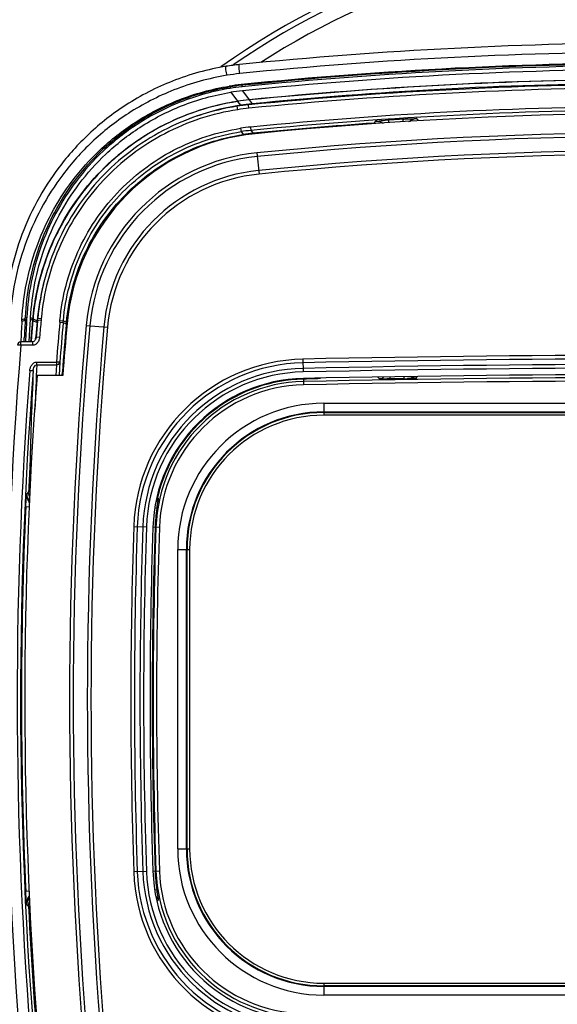
# Model space of a CAD drawing. Extents: x 72 to 1163, y 486 to 1271.
# Drawn here: x 854 to 949, y 956 to 1129 of the extents above; entities that cross this region are included whole.
import ezdxf

# ---------------------------------------------------------------- set-up
doc = ezdxf.new("R2010")
doc.units = 0
doc.header["$MEASUREMENT"] = 0
doc.layers.add('DH3-1483-900DXF_CONTINUOUS_LINE', color=7, linetype='Continuous', lineweight=0)
doc.layers.add('DH3-RD000218DXF_CONTINUOUS_LINE', color=7, linetype='Continuous', lineweight=0)

msp = doc.modelspace()

# ---------------------------------------------------------------- linework, layer by layer
at = {"layer": 'DH3-1483-900DXF_CONTINUOUS_LINE', "color": 18, "lineweight": 25, "true_color": 0x000000}
for p, q in [((1029.3, 1059.27), (907.56, 1059.27)), ((883.96, 1035.67), (883.96, 983.07)), ((907.56, 959.47), (1029.3, 959.47))]:
    msp.add_line(p, q, dxfattribs=at)
for points in [[(907.56, 1059.27), (894.53, 1059.27), (883.96, 1048.71), (883.96, 1035.67)], [(883.96, 983.07), (883.96, 970.04), (894.53, 959.47), (907.56, 959.47)]]:
    msp.add_open_spline(points, degree=3, dxfattribs=at)
at = {"layer": 'DH3-RD000218DXF_CONTINUOUS_LINE', "color": 18, "lineweight": 25, "true_color": 0x000000}
for p, q in [((891.01, 1116.96), (891.19, 1116.71)), ((891.19, 1116.01), (892.37, 1114.43)), ((893.09, 1117.23), (893.28, 1116.98)), ((893.23, 1116.27), (894.41, 1114.68)), ((892.39, 1114.4), (892.9, 1113.73)), ((894.43, 1114.66), (894.93, 1113.98)), ((892.42, 1112.95), (892.32, 1113.55)), ((892.91, 1113.63), (892.9, 1113.73)), ((894.36, 1113.2), (894.3, 1113.79)), ((894.94, 1113.85), (894.93, 1113.98)), ((916.66, 1110.93), (916.35, 1110.59)), ((919, 1110.67), (918.97, 1111.13)), ((921.53, 1110.82), (921.5, 1111.29)), ((924.13, 1111.09), (923.82, 1111.39)), ((892.92, 1109.68), (893.01, 1109.09)), ((893.01, 1109.09), (893.37, 1108.58)), ((894.68, 1109.9), (894.74, 1109.31)), ((894.74, 1109.31), (895.12, 1108.8)), ((895.79, 1105.36), (896.16, 1101.63)), ((854.45, 1075.8), (854.47, 1076.1)), ((855.05, 1076.21), (855.07, 1076.51)), ((855.05, 1076.21), (855.29, 1076.09)), ((855.07, 1076.51), (855.3, 1076.39)), ((855.31, 1076.48), (855.29, 1076.18)), ((855.82, 1073.28), (855.97, 1076.12)), ((855.97, 1076.12), (855.99, 1076.42)), ((855.97, 1076.12), (856.36, 1075.92)), ((855.99, 1076.42), (856.39, 1076.21)), ((856.36, 1075.92), (856.39, 1076.21)), ((856.41, 1076.2), (856.39, 1075.91)), ((856.41, 1076.2), (857.15, 1075.83)), ((857.85, 1076.22), (857.25, 1076.27)), ((857.25, 1076.27), (857.25, 1076.18)), ((857.85, 1076.22), (857.83, 1075.93)), ((856.14, 1073.38), (856.25, 1074.65)), ((856.26, 1074.49), (856.14, 1073.07)), ((856.25, 1074.65), (856.36, 1075.92)), ((856.39, 1075.91), (856.26, 1074.49)), ((856.39, 1075.91), (857.12, 1075.55)), ((857.12, 1075.55), (857.15, 1075.83)), ((857.19, 1075.54), (857.12, 1075.55)), ((857.21, 1075.83), (857.15, 1075.83)), ((857.83, 1075.93), (857.23, 1075.98)), ((861.12, 1075.63), (861.15, 1075.92)), ((861.12, 1075.63), (861.72, 1075.58)), ((861.15, 1075.92), (861.75, 1075.87)), ((861.72, 1075.58), (861.75, 1075.87)), ((861.72, 1075.58), (862.27, 1075.31)), ((861.75, 1075.87), (862.29, 1075.6)), ((862.27, 1075.31), (862.29, 1075.6)), ((862.4, 1075.29), (862.27, 1075.31)), ((862.44, 1075.58), (862.29, 1075.6)), ((865.77, 1075.06), (869.51, 1074.72)), ((854.84, 1072.15), (854.88, 1072.89)), ((855.76, 1072.18), (855.82, 1073.28)), ((856.03, 1072.11), (856.14, 1073.38)), ((856.14, 1073.07), (856.06, 1072.15)), ((856.87, 1072.67), (856.91, 1073.05)), ((856.97, 1073.04), (857.57, 1072.99)), ((854.28, 1071.55), (853.68, 1071.6)), ((856.34, 1072.15), (854.28, 1072.15)), ((854.28, 1071.55), (854.28, 1072.15)), ((856.34, 1071.55), (854.28, 1071.55)), ((856.34, 1072.15), (856.34, 1071.55)), ((857.08, 1068.6), (860.53, 1068.6)), ((857.08, 1068.14), (857.08, 1068.6)), ((857.08, 1068.14), (860.52, 1068.14)), ((860.52, 1068.14), (860.44, 1066.27)), ((861.12, 1068.56), (860.52, 1068.6)), ((860.52, 1068.6), (860.52, 1068.14)), ((861.12, 1068.56), (861.02, 1066.3)), ((903.89, 1069.12), (903.93, 1066.87)), ((855.85, 1067.15), (856.45, 1067.1)), ((861.65, 1066.27), (857.13, 1066.27)), ((861.52, 1066.28), (861.57, 1066.9)), ((917.07, 1065.96), (917.38, 1065.66)), ((919.18, 1066.01), (919.18, 1065.64)), ((921.61, 1066.05), (921.62, 1065.68)), ((923.93, 1065.76), (923.93, 1066.07)), ((903.96, 1065.61), (903.98, 1064.59)), ((907.56, 1061.37), (1029.3, 1061.37)), ((907.56, 1061.37), (907.56, 1059.27)), ((907.56, 1059.84), (1029.3, 1059.84)), ((907.56, 1059.74), (1029.3, 1059.74)), ((878.98, 1047.18), (878.98, 1047.41)), ((855.62, 1045.79), (855.3, 1045.48)), ((855.84, 1045.78), (855.62, 1045.79)), ((878.48, 1044.61), (878.31, 1044.82)), ((855.75, 1043.14), (855.14, 1043.17)), ((878.19, 1042.86), (877.83, 1042.92)), ((874.12, 1039.71), (876.37, 1039.63)), ((878.64, 1039.55), (877.5, 1039.59)), ((881.86, 1035.67), (883.96, 1035.67)), ((881.86, 983.07), (881.86, 1035.67)), ((883.39, 983.07), (883.39, 1035.67)), ((883.5, 983.07), (883.5, 1035.67)), ((881.86, 983.07), (883.96, 983.07)), ((876.37, 979.11), (874.12, 979.04)), ((877.5, 979.15), (878.64, 979.19)), ((878.19, 975.88), (877.83, 975.82)), ((855.79, 975.61), (855.14, 975.58)), ((855.3, 973.26), (855.62, 972.95)), ((855.91, 972.96), (855.62, 972.95)), ((907.56, 959.47), (907.56, 957.37)), ((1029.3, 959.01), (907.56, 959.01)), ((1029.3, 958.9), (907.56, 958.9)), ((1029.3, 957.37), (907.56, 957.37))]:
    msp.add_line(p, q, dxfattribs=at)
msp.add_lwpolyline([(856.97, 1073.04), (856.95, 1072.89), (856.9, 1072.72), (856.84, 1072.57), (856.76, 1072.43), (856.66, 1072.31), (856.54, 1072.22), (856.4, 1072.16), (856.34, 1072.15)], dxfattribs=at)
for points in [[(1047.39, 1120.47), (1000.11, 1154.07), (936.74, 1154.07), (889.47, 1120.46)], [(1045.22, 1120.83), (998.98, 1152.69), (937.88, 1152.69), (891.64, 1120.83)], [(1040.39, 1121.24), (996.56, 1149.43), (940.3, 1149.43), (896.47, 1121.24)], [(968.43, 1124.68), (943.14, 1124.68), (917.87, 1123.41), (892.7, 1120.88)], [(968.43, 1123.09), (943.17, 1123.09), (917.92, 1121.82), (892.79, 1119.29)], [(968.43, 1121.16), (943.25, 1121.17), (918.09, 1119.9), (893.04, 1117.37)], [(892.7, 1120.88), (891.93, 1120.8), (891.17, 1120.7), (890.4, 1120.57)], [(968.43, 1121.02), (943.27, 1121.02), (918.13, 1119.76), (893.09, 1117.23)], [(968.43, 1120.75), (943.29, 1120.75), (918.16, 1119.49), (893.14, 1116.97)], [(968.43, 1120.05), (943.32, 1120.06), (918.22, 1118.8), (893.23, 1116.27)], [(892.79, 1119.29), (892.04, 1119.21), (891.29, 1119.11), (890.54, 1118.99)], [(963.05, 1118.3), (940.13, 1118.14), (917.22, 1116.93), (894.41, 1114.68)], [(963.4, 1118.28), (940.37, 1118.12), (917.35, 1116.92), (894.43, 1114.66)], [(893.04, 1117.37), (892.33, 1117.3), (891.62, 1117.2), (890.91, 1117.09)], [(893.09, 1117.23), (892.4, 1117.16), (891.7, 1117.07), (891.01, 1116.96)], [(893.14, 1116.97), (892.45, 1116.9), (891.76, 1116.81), (891.07, 1116.69)], [(893.23, 1116.27), (892.55, 1116.2), (891.87, 1116.12), (891.19, 1116.01)], [(968.43, 1117.43), (943.68, 1117.43), (918.93, 1116.22), (894.3, 1113.79)], [(968.43, 1116.83), (943.69, 1116.83), (918.97, 1115.62), (894.36, 1113.2)], [(961.24, 1117.57), (939.09, 1117.35), (916.97, 1116.16), (894.93, 1113.98)], [(892.39, 1114.4), (891.77, 1114.31), (891.14, 1114.2), (890.52, 1114.08)], [(894.41, 1114.68), (893.73, 1114.61), (893.05, 1114.53), (892.37, 1114.43)], [(894.43, 1114.66), (893.75, 1114.59), (893.07, 1114.51), (892.39, 1114.4)], [(892.9, 1113.73), (889.62, 1113.24), (886.42, 1112.37), (883.35, 1111.13)], [(894.3, 1113.79), (893.64, 1113.73), (892.98, 1113.65), (892.32, 1113.55)], [(894.36, 1113.2), (893.71, 1113.13), (893.06, 1113.05), (892.42, 1112.95)], [(894.93, 1113.98), (894.25, 1113.91), (893.57, 1113.83), (892.9, 1113.73)], [(968.43, 1113.52), (943.8, 1113.52), (919.19, 1112.32), (894.68, 1109.9)], [(968.43, 1112.92), (943.82, 1112.92), (919.23, 1111.71), (894.74, 1109.31)], [(1041.4, 1108.73), (992.87, 1113.53), (943.99, 1113.53), (895.46, 1108.73)], [(883.35, 1111.13), (883.24, 1111.09), (883.12, 1111.04), (883.01, 1110.99)], [(917.75, 1110.56), (917.45, 1110.83), (917.06, 1110.96), (916.66, 1110.93)], [(918.97, 1111.13), (918.76, 1111.12), (918.55, 1111.1), (918.34, 1111.09)], [(921.5, 1111.29), (920.66, 1111.24), (919.81, 1111.19), (918.97, 1111.13)], [(923.82, 1111.39), (923.42, 1111.37), (923.04, 1111.18), (922.77, 1110.88)], [(894.68, 1109.9), (894.09, 1109.85), (893.5, 1109.77), (892.92, 1109.68)], [(894.74, 1109.31), (894.16, 1109.25), (893.58, 1109.18), (893.01, 1109.09)], [(916.35, 1110.59), (909.26, 1110.09), (902.19, 1109.5), (895.12, 1108.8)], [(1041.07, 1105.36), (992.76, 1110.14), (944.1, 1110.14), (895.79, 1105.36)], [(1041.01, 1104.73), (992.74, 1109.5), (944.12, 1109.5), (895.85, 1104.73)], [(895.46, 1108.73), (877.86, 1106.99), (863.98, 1092.98), (862.4, 1075.36)], [(895.12, 1108.8), (894.54, 1108.74), (893.95, 1108.67), (893.37, 1108.58)], [(1040.76, 1102.26), (992.66, 1107.02), (944.2, 1107.02), (896.1, 1102.26)], [(1040.7, 1101.63), (992.64, 1106.38), (944.22, 1106.38), (896.16, 1101.63)], [(895.79, 1105.36), (879.81, 1103.78), (867.2, 1091.06), (865.77, 1075.06)], [(895.85, 1104.73), (880.17, 1103.18), (867.81, 1090.7), (866.41, 1075)], [(896.1, 1102.26), (881.6, 1100.83), (870.17, 1089.29), (868.88, 1074.78)], [(896.16, 1101.63), (881.97, 1100.22), (870.78, 1088.93), (869.51, 1074.72)], [(858.23, 1082.24), (857.7, 1080.13), (857.34, 1077.99), (857.15, 1075.83)], [(856.63, 1078.14), (856.55, 1077.49), (856.47, 1076.85), (856.41, 1076.2)], [(855.05, 1076.21), (854.99, 1075.1), (854.93, 1073.99), (854.88, 1072.89)], [(855.29, 1076.18), (855.22, 1074.84), (855.15, 1073.5), (855.08, 1072.15)], [(854.45, 1075.8), (854.39, 1074.57), (854.32, 1073.33), (854.26, 1072.09)], [(857.12, 1075.55), (857.05, 1074.71), (856.98, 1073.88), (856.91, 1073.05)], [(857.23, 1075.98), (857.14, 1075), (857.05, 1074.02), (856.97, 1073.04)], [(857.83, 1075.93), (857.74, 1074.95), (857.65, 1073.97), (857.57, 1072.99)], [(861.12, 1075.63), (860.91, 1073.29), (860.71, 1070.95), (860.53, 1068.6)], [(861.72, 1075.58), (861.51, 1073.24), (861.31, 1070.9), (861.12, 1068.56)], [(862.27, 1075.31), (862.02, 1072.51), (861.78, 1069.71), (861.57, 1066.9)], [(862.4, 1075.36), (862.13, 1072.33), (861.88, 1069.3), (861.65, 1066.27)], [(865.77, 1075.06), (861.87, 1031.35), (861.87, 987.39), (865.77, 943.68)], [(866.41, 1075), (862.51, 1031.34), (862.51, 987.41), (866.41, 943.74)], [(868.88, 1074.78), (864.99, 1031.26), (864.99, 987.48), (868.88, 943.96)], [(869.51, 1074.72), (865.63, 1031.24), (865.63, 987.5), (869.51, 944.02)], [(854.28, 1071.55), (850.7, 1028.67), (850.83, 985.55), (854.66, 942.69)], [(854.28, 1072.15), (853.97, 1072.15), (853.72, 1071.93), (853.68, 1071.63)], [(1032.98, 1069.12), (989.95, 1070.04), (946.91, 1070.04), (903.89, 1069.12)], [(1032.96, 1068.48), (989.95, 1069.4), (946.92, 1069.4), (903.9, 1068.48)], [(857.08, 1068.14), (856.96, 1065.53), (856.85, 1062.91), (856.75, 1060.29)], [(903.89, 1069.12), (887.73, 1068.77), (874.66, 1055.86), (874.12, 1039.71)], [(903.9, 1068.48), (888.08, 1068.14), (875.29, 1055.5), (874.75, 1039.68)], [(903.92, 1067.5), (888.62, 1067.18), (876.24, 1054.95), (875.73, 1039.65)], [(1032.94, 1067.5), (989.94, 1068.43), (946.92, 1068.43), (903.92, 1067.5)], [(1032.93, 1066.87), (989.93, 1067.79), (946.93, 1067.79), (903.93, 1066.87)], [(855.85, 1067.07), (852.65, 1025.72), (852.89, 984.17), (856.58, 942.86)], [(856.45, 1067.1), (853.25, 1025.76), (853.49, 984.22), (857.18, 942.92)], [(857.13, 1066.27), (853.99, 1025.22), (854.25, 983.99), (857.91, 942.98)], [(856.45, 1067.1), (856.2, 1061.56), (856, 1056.01), (855.87, 1050.46)], [(903.93, 1066.87), (888.97, 1066.55), (876.87, 1054.59), (876.37, 1039.63)], [(903.96, 1065.73), (889.6, 1065.43), (877.98, 1053.95), (877.5, 1039.59)], [(1032.9, 1065.73), (989.93, 1066.66), (946.93, 1066.66), (903.96, 1065.73)], [(1032.89, 1065.19), (989.92, 1066.12), (946.94, 1066.12), (903.97, 1065.19)], [(917.38, 1065.66), (917.64, 1065.66), (917.89, 1065.78), (918.06, 1065.98)], [(922.99, 1066.07), (923.26, 1065.87), (923.59, 1065.76), (923.93, 1065.76)], [(923.56, 1065.74), (923.69, 1065.75), (923.81, 1065.75), (923.93, 1065.76)], [(903.97, 1065.19), (889.9, 1064.89), (878.51, 1053.64), (878.04, 1039.57)], [(903.98, 1064.59), (890.23, 1064.3), (879.1, 1053.31), (878.64, 1039.55)], [(903.96, 1065.61), (892.57, 1065.37), (882.57, 1057.99), (878.98, 1047.18)], [(905.09, 1065.64), (904.72, 1065.63), (904.34, 1065.62), (903.96, 1065.61)], [(1032.88, 1064.59), (989.92, 1065.52), (946.94, 1065.52), (903.98, 1064.59)], [(921.62, 1065.68), (920.81, 1065.67), (919.99, 1065.65), (919.18, 1065.64)], [(921.62, 1065.68), (921.84, 1065.68), (922.07, 1065.69), (922.3, 1065.69)], [(907.56, 1061.37), (893.37, 1061.37), (881.86, 1049.87), (881.86, 1035.67)], [(907.56, 1059.84), (894.21, 1059.84), (883.39, 1049.02), (883.39, 1035.67)], [(907.56, 1059.74), (894.27, 1059.74), (883.5, 1048.96), (883.5, 1035.67)], [(855.87, 1050.46), (855.78, 1048.91), (855.7, 1047.35), (855.62, 1045.79)], [(878.98, 1047.18), (878.81, 1046.67), (878.66, 1046.16), (878.52, 1045.65)], [(855.3, 1045.48), (855.27, 1045.03), (855.45, 1044.59), (855.79, 1044.29)], [(855.81, 1044.99), (855.68, 1045.23), (855.61, 1045.52), (855.62, 1045.79)], [(878.52, 1045.65), (878.44, 1045.37), (878.37, 1045.1), (878.31, 1044.82)], [(878.07, 1044.04), (878.28, 1044.16), (878.43, 1044.37), (878.48, 1044.61)], [(878.18, 1044.53), (878.24, 1044.62), (878.29, 1044.72), (878.31, 1044.82)], [(855.14, 1043.17), (854.12, 1020.65), (854.12, 998.09), (855.14, 975.58)], [(878.19, 1042.86), (878.02, 1041.78), (877.92, 1040.68), (877.88, 1039.58)], [(874.12, 1039.71), (873.44, 1019.49), (873.44, 999.25), (874.12, 979.04)], [(874.75, 1039.68), (874.08, 1019.48), (874.08, 999.26), (874.75, 979.06)], [(875.73, 1039.65), (875.05, 1019.47), (875.05, 999.27), (875.73, 979.09)], [(876.37, 1039.63), (875.69, 1019.46), (875.69, 999.28), (876.37, 979.11)], [(877.5, 1039.59), (876.82, 1019.45), (876.82, 999.29), (877.5, 979.15)], [(877.88, 1039.58), (877.21, 1019.45), (877.21, 999.3), (877.88, 979.16)], [(878.04, 1039.57), (877.36, 1019.44), (877.36, 999.3), (878.04, 979.17)], [(878.64, 1039.55), (877.96, 1019.44), (877.96, 999.3), (878.64, 979.19)], [(881.86, 983.07), (881.86, 968.88), (893.37, 957.37), (907.56, 957.37)], [(883.39, 983.07), (883.39, 969.72), (894.21, 958.9), (907.56, 958.9)], [(883.5, 983.07), (883.5, 969.78), (894.27, 959.01), (907.56, 959.01)], [(874.12, 979.04), (874.66, 962.89), (887.73, 949.97), (903.89, 949.63)], [(874.75, 979.06), (875.29, 963.24), (888.08, 950.6), (903.9, 950.26)], [(875.73, 979.09), (876.24, 963.79), (888.62, 951.57), (903.92, 951.24)], [(876.37, 979.11), (876.87, 964.15), (888.97, 952.2), (903.93, 951.88)], [(877.5, 979.15), (877.98, 964.79), (889.6, 953.32), (903.96, 953.01)], [(877.88, 979.16), (877.92, 978.06), (878.02, 976.97), (878.19, 975.88)], [(878.04, 979.17), (878.51, 965.1), (889.9, 953.85), (903.97, 953.55)], [(878.64, 979.19), (879.1, 965.44), (890.23, 954.44), (903.98, 954.15)], [(855.84, 974.49), (855.47, 974.19), (855.27, 973.73), (855.3, 973.26)], [(878.48, 974.14), (878.43, 974.37), (878.28, 974.58), (878.07, 974.71)], [(878.48, 974.14), (878.41, 974.04), (878.33, 973.95), (878.26, 973.86)], [(855.62, 972.95), (855.61, 973.26), (855.7, 973.59), (855.87, 973.85)], [(855.62, 972.95), (856.11, 962.94), (856.8, 952.94), (857.69, 942.96)]]:
    msp.add_open_spline(points, degree=3, dxfattribs=at)
for points, knots in [([(890.4, 1120.57), (887.17, 1120.04), (883.98, 1119.16), (880.92, 1117.96), (878.09, 1116.85), (875.37, 1115.45), (872.81, 1113.81), (870.46, 1112.29), (868.25, 1110.56), (866.21, 1108.64), (864.31, 1106.86), (862.56, 1104.92), (860.99, 1102.84), (858.08, 1099), (855.77, 1094.71), (854.16, 1090.16), (852.63, 1085.87), (851.74, 1081.35), (851.48, 1076.82)], [0, 0, 0, 0, 1, 1, 1, 2, 2, 2, 3, 3, 3, 4, 4, 4, 5, 5, 5, 6, 6, 6, 6]), ([(890.54, 1118.99), (890.49, 1119.14), (890.45, 1119.29), (890.42, 1119.44), (890.38, 1119.62), (890.35, 1119.8), (890.34, 1119.98), (890.32, 1120.12), (890.32, 1120.27), (890.33, 1120.41), (890.33, 1120.45), (890.34, 1120.49), (890.36, 1120.53), (890.37, 1120.55), (890.38, 1120.57), (890.4, 1120.57)], [0, 0, 0, 0, 1, 1, 1, 2, 2, 2, 3, 3, 3, 4, 4, 4, 5, 5, 5, 5]), ([(892.79, 1119.29), (892.75, 1119.44), (892.73, 1119.59), (892.71, 1119.75), (892.69, 1119.93), (892.67, 1120.11), (892.66, 1120.29), (892.65, 1120.37), (892.65, 1120.45), (892.65, 1120.53), (892.65, 1120.59), (892.65, 1120.66), (892.66, 1120.72), (892.66, 1120.76), (892.66, 1120.79), (892.67, 1120.84), (892.68, 1120.86), (892.69, 1120.88), (892.7, 1120.88)], [0, 0, 0, 0, 1, 1, 1, 2, 2, 2, 3, 3, 3, 4, 4, 4, 5, 5, 5, 6, 6, 6, 6]), ([(890.54, 1118.99), (887.35, 1118.47), (884.2, 1117.6), (881.19, 1116.41), (878.4, 1115.31), (875.73, 1113.93), (873.22, 1112.31), (870.91, 1110.81), (868.74, 1109.11), (866.74, 1107.22), (864.89, 1105.47), (863.18, 1103.56), (861.64, 1101.52), (858.81, 1097.76), (856.55, 1093.55), (854.98, 1089.1), (853.5, 1084.9), (852.62, 1080.48), (852.38, 1076.05)], [0, 0, 0, 0, 1, 1, 1, 2, 2, 2, 3, 3, 3, 4, 4, 4, 5, 5, 5, 6, 6, 6, 6]), ([(854.47, 1076.1), (854.7, 1080.33), (855.54, 1084.54), (856.95, 1088.55), (858.45, 1092.8), (860.61, 1096.82), (863.31, 1100.41), (864.78, 1102.36), (866.41, 1104.18), (868.18, 1105.85), (870.09, 1107.65), (872.16, 1109.28), (874.37, 1110.71), (876.76, 1112.26), (879.31, 1113.57), (881.97, 1114.62), (884.85, 1115.76), (887.86, 1116.59), (890.91, 1117.09)], [0, 0, 0, 0, 1, 1, 1, 2, 2, 2, 3, 3, 3, 4, 4, 4, 5, 5, 5, 6, 6, 6, 6]), ([(855.07, 1076.51), (855.3, 1080.67), (856.11, 1084.82), (857.5, 1088.77), (858.98, 1092.95), (861.09, 1096.92), (863.75, 1100.45), (865.19, 1102.38), (866.8, 1104.17), (868.54, 1105.83), (870.42, 1107.61), (872.47, 1109.22), (874.64, 1110.63), (877, 1112.16), (879.52, 1113.47), (882.15, 1114.51), (885.01, 1115.64), (887.98, 1116.46), (891.01, 1116.96)], [0, 0, 0, 0, 1, 1, 1, 2, 2, 2, 3, 3, 3, 4, 4, 4, 5, 5, 5, 6, 6, 6, 6]), ([(891.07, 1116.69), (888.08, 1116.21), (885.12, 1115.39), (882.29, 1114.27), (879.68, 1113.24), (877.18, 1111.95), (874.83, 1110.43), (872.67, 1109.03), (870.63, 1107.43), (868.76, 1105.67), (867.02, 1104.03), (865.42, 1102.24), (863.98, 1100.33), (861.33, 1096.81), (859.22, 1092.86), (857.75, 1088.69), (856.36, 1084.76), (855.54, 1080.62), (855.31, 1076.48)], [0, 0, 0, 0, 1, 1, 1, 2, 2, 2, 3, 3, 3, 4, 4, 4, 5, 5, 5, 6, 6, 6, 6]), ([(855.99, 1076.42), (856.21, 1080.5), (857.02, 1084.57), (858.38, 1088.44), (859.83, 1092.55), (861.91, 1096.43), (864.53, 1099.9), (865.95, 1101.78), (867.52, 1103.54), (869.23, 1105.15), (871.08, 1106.89), (873.08, 1108.47), (875.2, 1109.84), (877.52, 1111.34), (879.99, 1112.61), (882.55, 1113.62), (885.34, 1114.72), (888.24, 1115.52), (891.19, 1116.01)], [0, 0, 0, 0, 1, 1, 1, 2, 2, 2, 3, 3, 3, 4, 4, 4, 5, 5, 5, 6, 6, 6, 6]), ([(890.91, 1117.09), (890.93, 1117.05), (890.94, 1117.02), (890.96, 1116.99), (890.97, 1116.97), (890.99, 1116.96), (891.01, 1116.96)], [0, 0, 0, 0, 1, 1, 1, 2, 2, 2, 2]), ([(893.04, 1117.37), (893.04, 1117.34), (893.05, 1117.31), (893.07, 1117.27), (893.07, 1117.25), (893.08, 1117.23), (893.09, 1117.23)], [0, 0, 0, 0, 1, 1, 1, 2, 2, 2, 2]), ([(856.39, 1076.21), (856.81, 1080.89), (858.02, 1085.53), (859.95, 1089.83), (861.89, 1094.14), (864.54, 1098.11), (867.77, 1101.54), (871.01, 1104.97), (874.81, 1107.86), (878.99, 1110.05), (883.17, 1112.24), (887.73, 1113.73), (892.37, 1114.43)], [0, 0, 0, 0, 1, 1, 1, 2, 2, 2, 3, 3, 3, 4, 4, 4, 4]), ([(890.52, 1114.08), (886.23, 1113.23), (882.04, 1111.71), (878.19, 1109.58), (874.34, 1107.46), (870.83, 1104.74), (867.82, 1101.54), (864.8, 1098.35), (862.29, 1094.68), (860.39, 1090.72), (858.5, 1086.75), (857.22, 1082.47), (856.63, 1078.14)], [0, 0, 0, 0, 1, 1, 1, 2, 2, 2, 3, 3, 3, 4, 4, 4, 4]), ([(892.32, 1113.55), (887.8, 1112.86), (883.36, 1111.4), (879.29, 1109.27), (875.21, 1107.13), (871.5, 1104.31), (868.35, 1100.96), (865.2, 1097.62), (862.61, 1093.75), (860.73, 1089.55), (858.84, 1085.35), (857.66, 1080.83), (857.25, 1076.27)], [0, 0, 0, 0, 1, 1, 1, 2, 2, 2, 3, 3, 3, 4, 4, 4, 4]), ([(892.42, 1112.95), (887.96, 1112.27), (883.58, 1110.84), (879.57, 1108.73), (875.55, 1106.63), (871.89, 1103.85), (868.79, 1100.55), (865.69, 1097.26), (863.13, 1093.44), (861.28, 1089.3), (859.42, 1085.17), (858.25, 1080.71), (857.85, 1076.22)], [0, 0, 0, 0, 1, 1, 1, 2, 2, 2, 3, 3, 3, 4, 4, 4, 4]), ([(916.66, 1110.93), (916.76, 1110.94), (916.87, 1110.95), (916.97, 1110.96), (917.43, 1111.01), (917.89, 1111.05), (918.34, 1111.09)], [0, 0, 0, 0, 1, 1, 1, 2, 2, 2, 2]), ([(916.66, 1110.93), (916.9, 1110.95), (917.14, 1110.92), (917.37, 1110.85), (917.6, 1110.79), (917.81, 1110.69), (918.02, 1110.58)], [0, 0, 0, 0, 1, 1, 1, 2, 2, 2, 2]), ([(921.5, 1111.29), (921.75, 1111.31), (922, 1111.32), (922.25, 1111.34), (922.77, 1111.36), (923.29, 1111.38), (923.82, 1111.39)], [0, 0, 0, 0, 1, 1, 1, 2, 2, 2, 2]), ([(922.5, 1110.86), (922.69, 1110.99), (922.89, 1111.12), (923.11, 1111.22), (923.34, 1111.32), (923.58, 1111.38), (923.82, 1111.39)], [0, 0, 0, 0, 1, 1, 1, 2, 2, 2, 2]), ([(861.15, 1075.92), (861.52, 1080.05), (862.59, 1084.15), (864.3, 1087.95), (866, 1091.75), (868.35, 1095.26), (871.2, 1098.29), (874.06, 1101.32), (877.41, 1103.87), (881.1, 1105.81), (884.8, 1107.74), (888.82, 1109.06), (892.92, 1109.68)], [0, 0, 0, 0, 1, 1, 1, 2, 2, 2, 3, 3, 3, 4, 4, 4, 4]), ([(861.75, 1075.87), (862.11, 1079.93), (863.16, 1083.96), (864.84, 1087.71), (866.52, 1091.45), (868.83, 1094.9), (871.64, 1097.88), (874.45, 1100.86), (877.75, 1103.37), (881.38, 1105.27), (885.02, 1107.18), (888.97, 1108.47), (893.01, 1109.09)], [0, 0, 0, 0, 1, 1, 1, 2, 2, 2, 3, 3, 3, 4, 4, 4, 4]), ([(862.29, 1075.6), (862.66, 1079.63), (863.7, 1083.64), (865.37, 1087.36), (867.04, 1091.07), (869.34, 1094.5), (872.13, 1097.46), (874.92, 1100.43), (878.21, 1102.92), (881.82, 1104.81), (885.43, 1106.7), (889.37, 1107.98), (893.37, 1108.58)], [0, 0, 0, 0, 1, 1, 1, 2, 2, 2, 3, 3, 3, 4, 4, 4, 4]), ([(854.45, 1075.8), (854.59, 1075.8), (854.74, 1075.83), (854.86, 1075.91), (854.96, 1075.98), (855.04, 1076.09), (855.05, 1076.21)], [0, 0, 0, 0, 1, 1, 1, 2, 2, 2, 2]), ([(854.47, 1076.1), (854.61, 1076.1), (854.76, 1076.13), (854.88, 1076.21), (854.98, 1076.28), (855.06, 1076.39), (855.07, 1076.51)], [0, 0, 0, 0, 1, 1, 1, 2, 2, 2, 2]), ([(857.57, 1072.99), (857.55, 1072.82), (857.52, 1072.65), (857.46, 1072.49), (857.4, 1072.32), (857.32, 1072.17), (857.22, 1072.03), (857.11, 1071.9), (856.98, 1071.77), (856.83, 1071.69), (856.68, 1071.6), (856.51, 1071.55), (856.34, 1071.55)], [0, 0, 0, 0, 1, 1, 1, 2, 2, 2, 3, 3, 3, 4, 4, 4, 4]), ([(855.84, 1067.07), (855.85, 1067.25), (855.88, 1067.43), (855.94, 1067.6), (855.99, 1067.77), (856.07, 1067.93), (856.18, 1068.08), (856.28, 1068.23), (856.41, 1068.36), (856.57, 1068.45), (856.72, 1068.55), (856.9, 1068.6), (857.08, 1068.6)], [0, 0, 0, 0, 1, 1, 1, 2, 2, 2, 3, 3, 3, 4, 4, 4, 4]), ([(856.45, 1067.1), (856.46, 1067.21), (856.47, 1067.31), (856.5, 1067.42), (856.58, 1067.74), (856.77, 1068.14), (857.08, 1068.14)], [0, 0, 0, 0, 1, 1, 1, 2, 2, 2, 2]), ([(860.52, 1068.14), (860.66, 1068.14), (860.81, 1068.17), (860.93, 1068.26), (861.03, 1068.33), (861.11, 1068.44), (861.12, 1068.56)], [0, 0, 0, 0, 1, 1, 1, 2, 2, 2, 2]), ([(923.56, 1065.74), (923.48, 1065.74), (923.39, 1065.73), (923.31, 1065.73), (922.97, 1065.71), (922.64, 1065.7), (922.3, 1065.69)], [0, 0, 0, 0, 1, 1, 1, 2, 2, 2, 2]), ([(923.93, 1065.76), (923.73, 1065.76), (923.53, 1065.78), (923.34, 1065.84), (923.15, 1065.9), (922.96, 1065.98), (922.79, 1066.07)], [0, 0, 0, 0, 1, 1, 1, 2, 2, 2, 2]), ([(906.95, 1065.7), (906.81, 1065.69), (906.67, 1065.69), (906.53, 1065.68), (906.05, 1065.66), (905.57, 1065.65), (905.09, 1065.64)], [0, 0, 0, 0, 1, 1, 1, 2, 2, 2, 2]), ([(919.18, 1065.64), (918.96, 1065.64), (918.73, 1065.63), (918.5, 1065.63), (918.4, 1065.63), (918.3, 1065.63), (918.19, 1065.63), (918.1, 1065.63), (918.01, 1065.63), (917.92, 1065.63), (917.85, 1065.63), (917.77, 1065.63), (917.7, 1065.64), (917.64, 1065.64), (917.59, 1065.64), (917.53, 1065.64), (917.49, 1065.64), (917.46, 1065.64), (917.42, 1065.65), (917.41, 1065.65), (917.4, 1065.65), (917.39, 1065.65), (917.39, 1065.65), (917.38, 1065.65), (917.38, 1065.66)], [0, 0, 0, 0, 1, 1, 1, 2, 2, 2, 3, 3, 3, 4, 4, 4, 5, 5, 5, 6, 6, 6, 7, 7, 7, 8, 8, 8, 8]), ([(855.87, 1050.46), (855.87, 1050.54), (855.9, 1050.61), (855.95, 1050.67), (856.01, 1050.74), (856.08, 1050.79), (856.16, 1050.83)], [0, 0, 0, 0, 1, 1, 1, 2, 2, 2, 2]), ([(855.87, 1050.46), (855.87, 1050.43), (855.89, 1050.4), (855.92, 1050.38), (855.97, 1050.34), (856.02, 1050.32), (856.07, 1050.3)], [0, 0, 0, 0, 1, 1, 1, 2, 2, 2, 2]), ([(855.14, 1043.17), (855.15, 1043.42), (855.17, 1043.66), (855.18, 1043.91), (855.21, 1044.44), (855.24, 1044.96), (855.3, 1045.48)], [0, 0, 0, 0, 1, 1, 1, 2, 2, 2, 2]), ([(855.78, 1043.91), (855.66, 1044.16), (855.52, 1044.4), (855.43, 1044.66), (855.33, 1044.92), (855.28, 1045.2), (855.3, 1045.48)], [0, 0, 0, 0, 1, 1, 1, 2, 2, 2, 2]), ([(878.19, 1042.86), (878.23, 1043.08), (878.27, 1043.31), (878.3, 1043.53), (878.32, 1043.63), (878.34, 1043.73), (878.36, 1043.82), (878.37, 1043.91), (878.39, 1044), (878.4, 1044.09), (878.42, 1044.16), (878.43, 1044.23), (878.44, 1044.3), (878.45, 1044.36), (878.46, 1044.41), (878.47, 1044.46), (878.47, 1044.48), (878.48, 1044.5), (878.48, 1044.52), (878.48, 1044.54), (878.48, 1044.55), (878.48, 1044.57), (878.48, 1044.58), (878.48, 1044.58), (878.49, 1044.6), (878.49, 1044.6), (878.49, 1044.6), (878.48, 1044.61)], [0, 0, 0, 0, 1, 1, 1, 2, 2, 2, 3, 3, 3, 4, 4, 4, 5, 5, 5, 6, 6, 6, 7, 7, 7, 8, 8, 8, 9, 9, 9, 9]), ([(878.48, 974.14), (878.49, 974.14), (878.49, 974.14), (878.49, 974.15), (878.48, 974.16), (878.48, 974.17), (878.48, 974.18), (878.48, 974.19), (878.48, 974.2), (878.48, 974.22), (878.48, 974.24), (878.47, 974.26), (878.47, 974.28), (878.46, 974.33), (878.45, 974.39), (878.44, 974.44), (878.43, 974.51), (878.42, 974.58), (878.4, 974.66), (878.39, 974.74), (878.37, 974.83), (878.36, 974.92), (878.34, 975.02), (878.32, 975.12), (878.3, 975.22), (878.27, 975.44), (878.23, 975.66), (878.19, 975.88)], [0, 0, 0, 0, 1, 1, 1, 2, 2, 2, 3, 3, 3, 4, 4, 4, 5, 5, 5, 6, 6, 6, 7, 7, 7, 8, 8, 8, 9, 9, 9, 9]), ([(855.3, 973.26), (855.28, 973.4), (855.27, 973.53), (855.26, 973.67), (855.21, 974.3), (855.17, 974.94), (855.14, 975.58)], [0, 0, 0, 0, 1, 1, 1, 2, 2, 2, 2]), ([(855.3, 973.26), (855.28, 973.56), (855.34, 973.86), (855.44, 974.13), (855.55, 974.41), (855.7, 974.65), (855.82, 974.92)], [0, 0, 0, 0, 1, 1, 1, 2, 2, 2, 2])]:
    msp.add_open_spline(points, degree=3, knots=knots, dxfattribs=at)

doc.saveas('drawing.dxf')
